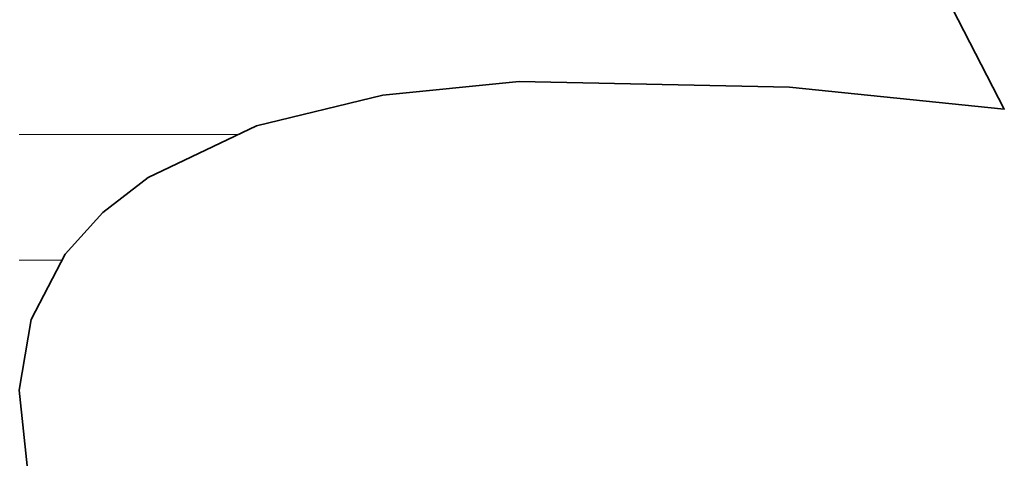
# Model space of a CAD drawing. Units: millimetres. Extents: x 59 to 11996, y 24 to 8424.
# Drawn here: x 8386 to 8441, y 535 to 559 of the extents above; entities that cross this region are included whole.
import ezdxf

# ---------------------------------------------------------------- set-up
doc = ezdxf.new("R2010")
doc.units = ezdxf.units.MM
doc.header["$MEASUREMENT"] = 0
doc.layers.add('(1) Shape lines', color=7, linetype='Continuous', lineweight=35)
doc.layers.add('(9) Sheet', color=7, linetype='Continuous', lineweight=35)

# ---------------------------------------------------------------- blocks, each defined once
blk = doc.blocks.new('HATCH_471_4a181f05-1059-415c-963d-6344636f2088')
at = {"layer": '(1) Shape lines', "color": 0, "lineweight": 9}
for p, q in [((8386.598, 553), (8386.032, 553)), ((8386.65, 546), (8386.032, 546)), ((8386.073, 539), (8386.032, 539))]:
    blk.add_line(p, q, dxfattribs=at)
blk = doc.blocks.new('HATCH_472_8376aab0-6d29-4b07-b3b4-b29e0312c3f7')
at = {"layer": '(1) Shape lines', "color": 0, "lineweight": 9}
for p, q in [((8386.676, 553), (8386.598, 553)), ((8386.676, 546), (8386.65, 546))]:
    blk.add_line(p, q, dxfattribs=at)
blk = doc.blocks.new('HATCH_477_e472d255-7640-4483-baa3-d285711d1061')
at = {"layer": '(1) Shape lines', "color": 0, "lineweight": 9}
for p, q in [((8386.695, 553), (8386.676, 553)), ((8386.696, 546), (8386.676, 546))]:
    blk.add_line(p, q, dxfattribs=at)
blk = doc.blocks.new('HATCH_478_87b35ba2-f6fe-4f81-b57d-8bf401c0134d')
at = {"layer": '(1) Shape lines', "color": 0, "lineweight": 9}
for p, q in [((8386.697, 553), (8386.695, 553)), ((8386.697, 546), (8386.696, 546))]:
    blk.add_line(p, q, dxfattribs=at)
blk = doc.blocks.new('HATCH_483_831c523a-6a52-44d0-9385-fa420ea1b1ce')
at = {"layer": '(1) Shape lines', "color": 0, "lineweight": 9}
for p, q in [((8387.507, 553), (8386.697, 553)), ((8387.58, 546), (8386.697, 546))]:
    blk.add_line(p, q, dxfattribs=at)
blk = doc.blocks.new('HATCH_484_7acfc5ac-03b5-438c-a9ad-764a331b8a24')
at = {"layer": '(1) Shape lines', "color": 0, "lineweight": 9}
for p, q in [((8387.597, 553), (8387.507, 553)), ((8387.597, 546), (8387.58, 546))]:
    blk.add_line(p, q, dxfattribs=at)
blk = doc.blocks.new('HATCH_489_f910bfcf-39f5-4ea0-8fac-f97e1ec43713')
at = {"layer": '(1) Shape lines', "color": 0, "lineweight": 9}
for p, q in [((8387.859, 553), (8387.597, 553)), ((8387.883, 546), (8387.597, 546))]:
    blk.add_line(p, q, dxfattribs=at)
blk = doc.blocks.new('HATCH_490_781b46a2-6efb-4641-b94f-decd1a9cf12d')
at = {"layer": '(1) Shape lines', "color": 0, "lineweight": 9}
for p, q in [((8387.887, 553), (8387.859, 553)), ((8387.887, 546), (8387.883, 546))]:
    blk.add_line(p, q, dxfattribs=at)
blk = doc.blocks.new('HATCH_495_d9feef6f-49ab-483b-b4a8-7b0955718706')
at = {"layer": '(1) Shape lines', "color": 0, "lineweight": 9}
for p, q in [((8388.539, 553), (8387.887, 553)), ((8388.423, 546), (8387.887, 546))]:
    blk.add_line(p, q, dxfattribs=at)
blk = doc.blocks.new('HATCH_496_7adae8bd-174e-4ec6-a356-304b09963cfe')
at = {"layer": '(1) Shape lines', "color": 0, "lineweight": 9}
blk.add_line((8388.595, 553), (8388.539, 553), dxfattribs=at)
blk = doc.blocks.new('HATCH_501_1789d2c2-f6c9-4360-8f1c-8afb387c1385')
at = {"layer": '(1) Shape lines', "color": 0, "lineweight": 9}
blk.add_line((8389.384, 553), (8388.595, 553), dxfattribs=at)
blk = doc.blocks.new('HATCH_502_bb64f256-97a6-48ac-953e-7bc6b19dce97')
at = {"layer": '(1) Shape lines', "color": 0, "lineweight": 9}
blk.add_line((8389.444, 553), (8389.384, 553), dxfattribs=at)
blk = doc.blocks.new('HATCH_509_57fe6b99-2732-488b-a8e3-99a0f4ce8d45')
at = {"layer": '(1) Shape lines', "color": 0, "lineweight": 9}
blk.add_line((8390.858, 553), (8389.444, 553), dxfattribs=at)
blk = doc.blocks.new('HATCH_510_be69b188-26ad-4a80-890b-d68ddecd54bf')
at = {"layer": '(1) Shape lines', "color": 0, "lineweight": 9}
blk.add_line((8390.94, 553), (8390.858, 553), dxfattribs=at)
blk = doc.blocks.new('HATCH_517_73a5b3c7-95d3-45c0-9d45-e5cf6bd8332e')
at = {"layer": '(1) Shape lines', "color": 0, "lineweight": 9}
blk.add_line((8391.654, 553), (8390.94, 553), dxfattribs=at)
blk = doc.blocks.new('HATCH_518_5be61d21-6271-473d-bd3d-74c7a01f7fbd')
at = {"layer": '(1) Shape lines', "color": 0, "lineweight": 9}
blk.add_line((8391.689, 553), (8391.654, 553), dxfattribs=at)
blk = doc.blocks.new('HATCH_525_622497c0-c929-4359-9b6c-075fea95b7b1')
at = {"layer": '(1) Shape lines', "color": 0, "lineweight": 9}
blk.add_line((8392.318, 553), (8391.689, 553), dxfattribs=at)
blk = doc.blocks.new('HATCH_526_42423b39-a94c-4a5c-a461-d76714d6204d')
at = {"layer": '(1) Shape lines', "color": 0, "lineweight": 9}
blk.add_line((8392.344, 553), (8392.318, 553), dxfattribs=at)
blk = doc.blocks.new('HATCH_533_27e62cf1-b32e-451f-a488-8d796dea3a70')
at = {"layer": '(1) Shape lines', "color": 0, "lineweight": 9}
blk.add_line((8393.105, 553), (8392.344, 553), dxfattribs=at)
blk = doc.blocks.new('HATCH_534_f1e09692-ac37-49dd-bdeb-70f32ecc34ce')
at = {"layer": '(1) Shape lines', "color": 0, "lineweight": 9}
blk.add_line((8393.129, 553), (8393.105, 553), dxfattribs=at)
blk = doc.blocks.new('HATCH_541_b74dd463-4868-40a4-a09a-a7318b6496fc')
at = {"layer": '(1) Shape lines', "color": 0, "lineweight": 9}
blk.add_line((8393.199, 553), (8393.129, 553), dxfattribs=at)
blk = doc.blocks.new('HATCH_542_b399ada6-26c1-48c5-80af-e08b2e33ee00')
at = {"layer": '(1) Shape lines', "color": 0, "lineweight": 9}
blk.add_line((8393.201, 553), (8393.199, 553), dxfattribs=at)
blk = doc.blocks.new('HATCH_549_cd65f851-189e-49f5-93ec-de7c5b02e327')
at = {"layer": '(1) Shape lines', "color": 0, "lineweight": 9}
blk.add_line((8393.638, 553), (8393.201, 553), dxfattribs=at)
blk = doc.blocks.new('HATCH_550_62a0427e-7ae9-4389-a1f8-00e114d879ed')
at = {"layer": '(1) Shape lines', "color": 0, "lineweight": 9}
blk.add_line((8393.65, 553), (8393.638, 553), dxfattribs=at)
blk = doc.blocks.new('HATCH_557_01b68036-28ce-4bdd-bd7f-09b4eac9ccb6')
at = {"layer": '(1) Shape lines', "color": 0, "lineweight": 9}
blk.add_line((8393.654, 553), (8393.65, 553), dxfattribs=at)
blk = doc.blocks.new('HATCH_558_7599707b-cfc7-4923-80a8-269d022bbbc4')
at = {"layer": '(1) Shape lines', "color": 0, "lineweight": 9}
blk.add_line((8393.654, 553), (8393.654, 553), dxfattribs=at)
blk = doc.blocks.new('HATCH_565_e82c2e72-af75-4812-b6bb-4664809722a6')
at = {"layer": '(1) Shape lines', "color": 0, "lineweight": 9}
blk.add_line((8393.969, 553), (8393.654, 553), dxfattribs=at)
blk = doc.blocks.new('HATCH_566_8f09f84f-769c-4628-a443-bcf838dbdf2c')
at = {"layer": '(1) Shape lines', "color": 0, "lineweight": 9}
blk.add_line((8393.977, 553), (8393.969, 553), dxfattribs=at)
blk = doc.blocks.new('HATCH_573_9283727f-82be-423f-9017-86c4b542a77a')
at = {"layer": '(1) Shape lines', "color": 0, "lineweight": 9}
blk.add_line((8394.156, 553), (8393.977, 553), dxfattribs=at)
blk = doc.blocks.new('HATCH_574_9f8b190c-a099-454d-9284-5233c0322477')
at = {"layer": '(1) Shape lines', "color": 0, "lineweight": 9}
blk.add_line((8394.16, 553), (8394.156, 553), dxfattribs=at)
blk = doc.blocks.new('HATCH_581_9827c871-9a76-4f30-b33c-8de55ba3a271')
at = {"layer": '(1) Shape lines', "color": 0, "lineweight": 9}
blk.add_line((8394.556, 553), (8394.16, 553), dxfattribs=at)
blk = doc.blocks.new('HATCH_582_83da26a7-5e80-4b4e-bc30-f9d8e89475b1')
at = {"layer": '(1) Shape lines', "color": 0, "lineweight": 9}
blk.add_line((8394.565, 553), (8394.556, 553), dxfattribs=at)
blk = doc.blocks.new('HATCH_589_729175d2-1293-41cf-9b55-c997ce8e01d1')
at = {"layer": '(1) Shape lines', "color": 0, "lineweight": 9}
blk.add_line((8395.319, 553), (8394.565, 553), dxfattribs=at)
blk = doc.blocks.new('HATCH_590_24bf774d-bfc5-48a1-a38e-14517a08655c')
at = {"layer": '(1) Shape lines', "color": 0, "lineweight": 9}
blk.add_line((8395.332, 553), (8395.319, 553), dxfattribs=at)
blk = doc.blocks.new('HATCH_597_cd9b9db0-854d-4327-8c71-80a42eaf91e2')
at = {"layer": '(1) Shape lines', "color": 0, "lineweight": 9}
blk.add_line((8395.765, 553), (8395.332, 553), dxfattribs=at)
blk = doc.blocks.new('HATCH_598_939a22d9-9b43-4336-a439-7e09340f59ef')
at = {"layer": '(1) Shape lines', "color": 0, "lineweight": 9}
blk.add_line((8395.772, 553), (8395.765, 553), dxfattribs=at)
blk = doc.blocks.new('HATCH_605_5c7102d6-6a93-4957-b564-60da361efdbd')
at = {"layer": '(1) Shape lines', "color": 0, "lineweight": 9}
blk.add_line((8396.194, 553), (8395.772, 553), dxfattribs=at)
blk = doc.blocks.new('HATCH_606_dc20f5cb-8c63-4fca-b31b-53919dfc2edb')
at = {"layer": '(1) Shape lines', "color": 0, "lineweight": 9}
blk.add_line((8396.199, 553), (8396.194, 553), dxfattribs=at)
blk = doc.blocks.new('HATCH_613_49467432-e838-46ea-b18e-250955dc6f8e')
at = {"layer": '(1) Shape lines', "color": 0, "lineweight": 9}
blk.add_line((8396.714, 553), (8396.199, 553), dxfattribs=at)
blk = doc.blocks.new('HATCH_614_5b95260a-c726-4b05-a3f1-ac8f32d780d1')
at = {"layer": '(1) Shape lines', "color": 0, "lineweight": 9}
blk.add_line((8396.719, 553), (8396.714, 553), dxfattribs=at)
blk = doc.blocks.new('HATCH_621_ec9f768b-13e7-4e1e-b732-d2cd0977f785')
at = {"layer": '(1) Shape lines', "color": 0, "lineweight": 9}
blk.add_line((8397.337, 553), (8396.719, 553), dxfattribs=at)
blk = doc.blocks.new('HATCH_622_ddbe253e-fec5-44b7-94d2-e9f1121f3a18')
at = {"layer": '(1) Shape lines', "color": 0, "lineweight": 9}
blk.add_line((8397.34, 553), (8397.337, 553), dxfattribs=at)
blk = doc.blocks.new('HATCH_629_a493865a-6596-4ba0-bbaf-ef3cc91ae1b0')
at = {"layer": '(1) Shape lines', "color": 0, "lineweight": 9}
blk.add_line((8397.347, 553), (8397.34, 553), dxfattribs=at)
blk = doc.blocks.new('HATCH_630_c287ed92-5a0f-4d9a-b1b5-b003f5d5e10a')
at = {"layer": '(1) Shape lines', "color": 0, "lineweight": 9}
blk.add_line((8397.347, 553), (8397.347, 553), dxfattribs=at)
blk = doc.blocks.new('HATCH_637_5584aeb4-9849-491c-90c1-67af45f96f5d')
at = {"layer": '(1) Shape lines', "color": 0, "lineweight": 9}
blk.add_line((8397.805, 553), (8397.347, 553), dxfattribs=at)
blk = doc.blocks.new('HATCH_638_dedfd834-46de-4fa9-b202-c95ee69eee54')
at = {"layer": '(1) Shape lines', "color": 0, "lineweight": 9}
blk.add_line((8397.807, 553), (8397.805, 553), dxfattribs=at)
blk = doc.blocks.new('HATCH_645_478042f3-fc63-48fe-a0d3-0859e6049303')
at = {"layer": '(1) Shape lines', "color": 0, "lineweight": 9}
blk.add_line((8398.079, 553), (8397.807, 553), dxfattribs=at)
blk = doc.blocks.new('HATCH_646_3eaaabc5-c688-4233-9a00-e4c56863f20e')
at = {"layer": '(1) Shape lines', "color": 0, "lineweight": 9}
blk.add_line((8398.08, 553), (8398.079, 553), dxfattribs=at)
blk = doc.blocks.new('HATCH_653_36148e9b-91a1-42f3-ab2b-e5c15be088f5')
at = {"layer": '(1) Shape lines', "color": 0, "lineweight": 9}
blk.add_line((8398.231, 553), (8398.08, 553), dxfattribs=at)
blk = doc.blocks.new('GROUP_0_6f3fefb7-2516-4d2a-994f-7ad1091de8a7')
at = {"layer": '(9) Sheet', "color": 7, "linetype": 'Continuous', "lineweight": 35, "ltscale": 20}
blk.add_lwpolyline([(8386.472, 534.549), (8386.032, 538.757), (8386.697, 542.698), (8388.595, 546.329), (8390.692, 548.659), (8393.201, 550.607), (8399.238, 553.479), (8406.266, 555.181), (8413.843, 555.948), (8428.887, 555.627), (8440.849, 554.408), (8401.198, 631.438), (8394.16, 630.993), (8386.402, 630.004), (8376.742, 628.122)], dxfattribs=at)
at = {"layer": '(1) Shape lines', "color": 154, "linetype": 'ByBlock'}
for name in ['HATCH_496_7adae8bd-174e-4ec6-a356-304b09963cfe', 'HATCH_501_1789d2c2-f6c9-4360-8f1c-8afb387c1385', 'HATCH_502_bb64f256-97a6-48ac-953e-7bc6b19dce97', 'HATCH_509_57fe6b99-2732-488b-a8e3-99a0f4ce8d45', 'HATCH_510_be69b188-26ad-4a80-890b-d68ddecd54bf', 'HATCH_517_73a5b3c7-95d3-45c0-9d45-e5cf6bd8332e', 'HATCH_518_5be61d21-6271-473d-bd3d-74c7a01f7fbd', 'HATCH_525_622497c0-c929-4359-9b6c-075fea95b7b1', 'HATCH_526_42423b39-a94c-4a5c-a461-d76714d6204d', 'HATCH_533_27e62cf1-b32e-451f-a488-8d796dea3a70', 'HATCH_534_f1e09692-ac37-49dd-bdeb-70f32ecc34ce', 'HATCH_541_b74dd463-4868-40a4-a09a-a7318b6496fc', 'HATCH_542_b399ada6-26c1-48c5-80af-e08b2e33ee00', 'HATCH_549_cd65f851-189e-49f5-93ec-de7c5b02e327', 'HATCH_550_62a0427e-7ae9-4389-a1f8-00e114d879ed', 'HATCH_557_01b68036-28ce-4bdd-bd7f-09b4eac9ccb6', 'HATCH_558_7599707b-cfc7-4923-80a8-269d022bbbc4', 'HATCH_565_e82c2e72-af75-4812-b6bb-4664809722a6', 'HATCH_566_8f09f84f-769c-4628-a443-bcf838dbdf2c', 'HATCH_573_9283727f-82be-423f-9017-86c4b542a77a', 'HATCH_574_9f8b190c-a099-454d-9284-5233c0322477', 'HATCH_581_9827c871-9a76-4f30-b33c-8de55ba3a271', 'HATCH_582_83da26a7-5e80-4b4e-bc30-f9d8e89475b1', 'HATCH_589_729175d2-1293-41cf-9b55-c997ce8e01d1', 'HATCH_590_24bf774d-bfc5-48a1-a38e-14517a08655c', 'HATCH_597_cd9b9db0-854d-4327-8c71-80a42eaf91e2', 'HATCH_598_939a22d9-9b43-4336-a439-7e09340f59ef', 'HATCH_605_5c7102d6-6a93-4957-b564-60da361efdbd', 'HATCH_606_dc20f5cb-8c63-4fca-b31b-53919dfc2edb', 'HATCH_613_49467432-e838-46ea-b18e-250955dc6f8e', 'HATCH_614_5b95260a-c726-4b05-a3f1-ac8f32d780d1', 'HATCH_621_ec9f768b-13e7-4e1e-b732-d2cd0977f785', 'HATCH_622_ddbe253e-fec5-44b7-94d2-e9f1121f3a18', 'HATCH_629_a493865a-6596-4ba0-bbaf-ef3cc91ae1b0', 'HATCH_630_c287ed92-5a0f-4d9a-b1b5-b003f5d5e10a', 'HATCH_637_5584aeb4-9849-491c-90c1-67af45f96f5d', 'HATCH_638_dedfd834-46de-4fa9-b202-c95ee69eee54', 'HATCH_645_478042f3-fc63-48fe-a0d3-0859e6049303', 'HATCH_646_3eaaabc5-c688-4233-9a00-e4c56863f20e', 'HATCH_653_36148e9b-91a1-42f3-ab2b-e5c15be088f5', 'HATCH_471_4a181f05-1059-415c-963d-6344636f2088', 'HATCH_472_8376aab0-6d29-4b07-b3b4-b29e0312c3f7', 'HATCH_477_e472d255-7640-4483-baa3-d285711d1061', 'HATCH_478_87b35ba2-f6fe-4f81-b57d-8bf401c0134d', 'HATCH_483_831c523a-6a52-44d0-9385-fa420ea1b1ce', 'HATCH_484_7acfc5ac-03b5-438c-a9ad-764a331b8a24', 'HATCH_489_f910bfcf-39f5-4ea0-8fac-f97e1ec43713', 'HATCH_490_781b46a2-6efb-4641-b94f-decd1a9cf12d', 'HATCH_495_d9feef6f-49ab-483b-b4a8-7b0955718706']:
    blk.add_blockref(name, (0, 0), dxfattribs=at)

msp = doc.modelspace()

# ---------------------------------------------------------------- block references
at = {"color": 7, "linetype": 'ByBlock'}
msp.add_blockref('GROUP_0_6f3fefb7-2516-4d2a-994f-7ad1091de8a7', (0, 0), dxfattribs=at)

doc.saveas('drawing.dxf')
